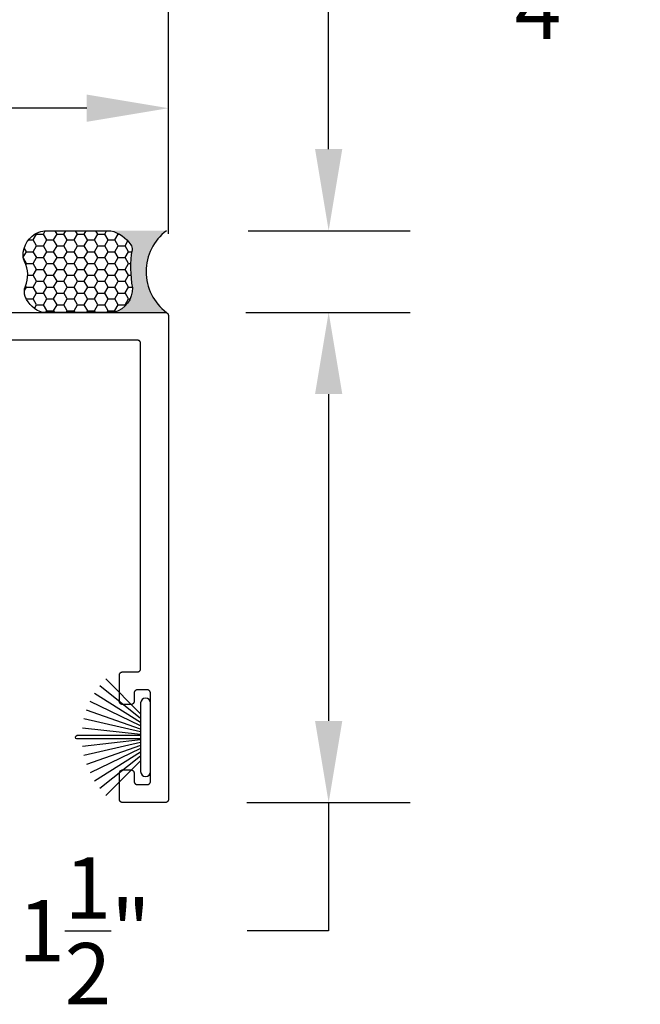
# Model space of a CAD drawing. Units: inches. Extents: x 85.2 to 152.3, y 517.1 to 546.1.
# Drawn here: x 125.9 to 127.8, y 537.9 to 540.9 of the extents above; entities that cross this region are included whole.
import ezdxf

# ---------------------------------------------------------------- set-up
doc = ezdxf.new("R2010")
doc.units = ezdxf.units.IN
doc.header["$MEASUREMENT"] = 0
for name, color, linetype in [('Arcadia-Dim', 4, 'Continuous'), ('Arcadia-Profile', 5, 'Continuous'), ('Arcadia-Shade', 8, 'Continuous')]:
    doc.layers.add(name, color=color, linetype=linetype)
doc.styles.get("Standard").update_dxf_attribs({"font": 'ARIALN.TTF'})
doc.dimstyles.get("Standard").update_dxf_attribs({"dimscale": 0, "dimtxt": 0.046875, "dimasz": 0.0625, "dimexe": 0.0625, "dimexo": 0.0625, "dimgap": 0.09, "dimtad": 0, "dimtih": 1, "dimtoh": 1, "dimdec": 4, "dimzin": 0, "dimdsep": 46, "dimlunit": 4, "dimtxsty": 'Standard', "dimcen": 0.046875, "dimadec": 0, "dimazin": 0, "dimtfac": 1, "dimtdec": 4, "dimtofl": 0, "dimtmove": 0, "dimatfit": 3, "dimfxl": 1, "dimtolj": 1, "dimtzin": 0, "dimarcsym": 0})

# ---------------------------------------------------------------- blocks, each defined once
blk = doc.blocks.new('Sealant')
at = {"layer": 'Arcadia-Profile'}
blk.add_hatch(color=256, dxfattribs=at).paths.add_polyline_path([(0, 0.375), (-0.2562, 0.375, -0.178193), (-0.1636, 0.311, -0.197623), (-0.1584, 0.2878, 0.090019), (-0.1563, 0.1134, -0.343509), (-0.2403, 0), (0, 0, -0.5)])
at = {"layer": 'Arcadia-Shade'}
h = blk.add_hatch(dxfattribs=at)
h.set_pattern_fill('HONEY', color=256, scale=0.25, style=0)
h.paths.add_polyline_path([(-0.1584, 0.2878, 0.197623), (-0.1636, 0.311, 0.178193), (-0.2562, 0.375), (-0.5503, 0.375, 0.095417), (-0.5864, 0.368, 0.320488), (-0.6583, 0.2586, 0.107217), (-0.6516, 0.2329, -0.220053), (-0.6479, 0.1199, 0.197198), (-0.6484, 0.0725, 0.229419), (-0.5691, 0), (-0.2403, 0, 0.343509), (-0.1563, 0.1134, -0.090019)])
at = {"layer": 'Arcadia-Profile'}
blk.add_lwpolyline([(-0.6516, 0.2329, -0.107345), (-0.6583, 0.2586, -0.32041), (-0.5864, 0.368, -0.095417), (-0.5503, 0.375), (-0.2562, 0.375, -0.178193), (-0.1636, 0.311, -0.197623), (-0.1584, 0.2878, 0.090019), (-0.1563, 0.1134, -0.343509), (-0.2403, 0), (-0.5691, 0, -0.229419), (-0.6484, 0.0725, -0.197198), (-0.6479, 0.1199, 0.220053)], format="xyb", close=True, dxfattribs=at)
blk.add_arc((0.1406, 0.1875), 0.2344, 126.8699, 233.1301, dxfattribs=at)
blk = doc.blocks.new('*D92')
at = {"layer": 'Arcadia-Dim', "color": 0, "lineweight": -2, "transparency": 16777216}
for p, q in [((124.0598, 540.6522), (124.0598, 540.8726)), ((126.3098, 540.2376), (126.3098, 540.8726)), ((124.3098, 540.6226), (124.6765, 540.6226)), ((126.0598, 540.6226), (125.6931, 540.6226))]:
    blk.add_line(p, q, dxfattribs=at)
at = {"layer": 'Arcadia-Dim', "color": 0, "lineweight": -3, "transparency": 16777216}
for points in [[(124.3098, 540.6643), (124.3098, 540.5809), (124.0598, 540.6226)], [(126.0598, 540.6643), (126.0598, 540.5809), (126.3098, 540.6226)]]:
    blk.add_solid(points, dxfattribs=at)
at = {"layer": 'Defpoints', "lineweight": -3, "transparency": 16777216}
for p in [(126.3098, 540.6226), (124.0598, 540.4022), (126.3098, 539.9876, 0)]:
    blk.add_point(p, dxfattribs=at)
at = {"layer": 'Arcadia-Dim', "color": 0, "transparency": 16777216, "insert": (125.1848, 540.6226), "char_height": 0.1875, "attachment_point": 5}
blk.add_mtext('\\A1;2{\\H1.000000x;\\S1/4;}"', dxfattribs=at)
blk = doc.blocks.new('*D79')
at = {"layer": 'Arcadia-Dim', "color": 0, "lineweight": -2, "transparency": 16777216}
for p, q in [((121.8098, 540.8271), (121.8098, 541.3726)), ((126.3098, 540.8271), (126.3098, 541.3726)), ((122.0598, 541.1226), (123.5518, 541.1226)), ((126.0598, 541.1226), (124.5677, 541.1226))]:
    blk.add_line(p, q, dxfattribs=at)
at = {"layer": 'Arcadia-Dim', "color": 0, "lineweight": -3, "transparency": 16777216}
for points in [[(122.0598, 541.1643), (122.0598, 541.0809), (121.8098, 541.1226)], [(126.0598, 541.1643), (126.0598, 541.0809), (126.3098, 541.1226)]]:
    blk.add_solid(points, dxfattribs=at)
at = {"layer": 'Defpoints', "lineweight": -3, "transparency": 16777216}
for p in [(121.8098, 541.1226), (121.8098, 540.5771), (126.3098, 540.5771)]:
    blk.add_point(p, dxfattribs=at)
at = {"layer": 'Arcadia-Dim', "color": 0, "transparency": 16777216, "insert": (124.0598, 541.1226), "char_height": 0.1875, "attachment_point": 5}
blk.add_mtext('\\A1;4{\\H1.000000x;\\S1/2;}"', dxfattribs=at)
blk = doc.blocks.new('*D65')
at = {"layer": 'Arcadia-Dim', "color": 0, "lineweight": -2, "transparency": 16777216}
for p, q in [((126.8004, 540.4976), (126.8004, 541.059)), ((126.8004, 541.059), (127.0504, 541.059)), ((126.5539, 540.2476), (127.0504, 540.2476)), ((126.5473, 539.9977), (127.0504, 539.9977)), ((126.8004, 539.7477), (126.8004, 539.4977))]:
    blk.add_line(p, q, dxfattribs=at)
at = {"layer": 'Arcadia-Dim', "color": 0, "lineweight": -3, "transparency": 16777216}
for points in [[(126.7588, 540.4976), (126.8421, 540.4976), (126.8004, 540.2476)], [(126.7588, 539.7477), (126.8421, 539.7477), (126.8004, 539.9977)]]:
    blk.add_solid(points, dxfattribs=at)
at = {"layer": 'Defpoints', "lineweight": -3, "transparency": 16777216}
for p in [(126.3039, 540.2476, 0), (126.2973, 539.9977, 0), (126.8004, 539.9977)]:
    blk.add_point(p, dxfattribs=at)
at = {"layer": 'Arcadia-Dim', "color": 0, "transparency": 16777216, "insert": (127.502, 541.059), "char_height": 0.1875, "attachment_point": 5}
blk.add_mtext('\\A1;{\\H1.000000x;\\S1/4;}"', dxfattribs=at)
blk = doc.blocks.new('*D66')
at = {"layer": 'Arcadia-Dim', "color": 0, "lineweight": -2, "transparency": 16777216}
for p, q in [((126.5473, 539.9977), (127.0504, 539.9977)), ((126.8004, 539.7477), (126.8004, 538.7476)), ((126.5498, 538.4976), (127.0504, 538.4976)), ((126.8004, 538.4976), (126.8004, 538.1053)), ((126.8004, 538.1053), (126.5504, 538.1053))]:
    blk.add_line(p, q, dxfattribs=at)
at = {"layer": 'Arcadia-Dim', "color": 0, "lineweight": -3, "transparency": 16777216}
for points in [[(126.7588, 539.7477), (126.8421, 539.7477), (126.8004, 539.9977)], [(126.7588, 538.7476), (126.8421, 538.7476), (126.8004, 538.4976)]]:
    blk.add_solid(points, dxfattribs=at)
at = {"layer": 'Defpoints', "lineweight": -3, "transparency": 16777216}
for p in [(126.2973, 539.9977, 0), (126.2998, 538.4976, 0), (126.8004, 538.4976)]:
    blk.add_point(p, dxfattribs=at)
at = {"layer": 'Arcadia-Dim', "color": 0, "transparency": 16777216, "insert": (126.0528, 538.1053), "char_height": 0.1875, "attachment_point": 5}
blk.add_mtext('\\A1;1{\\H1.000000x;\\S1/2;}"', dxfattribs=at)
blk = doc.blocks.new('B270PILE')
at = {"layer": 'Arcadia-Profile'}
for p, q in [((-0.005, 0.03), (-0.005, 0.225)), ((0.005, 0.03), (0.005, 0.225)), ((-0.0347, 0.03), (-0.1094, 0.185)), ((-0.0252, 0.03), (-0.0833, 0.1959)), ((-0.0165, 0.03), (-0.0561, 0.2037)), ((-0.0081, 0.03), (-0.0282, 0.2084)), ((0.0081, 0.03), (0.0282, 0.2084)), ((0.0165, 0.03), (0.0561, 0.2037)), ((0.0252, 0.03), (0.0833, 0.1959)), ((0.0347, 0.03), (0.1094, 0.185)), ((-0.0575, 0.03), (-0.1572, 0.155)), ((-0.0453, 0.03), (-0.1341, 0.1714)), ((0.0453, 0.03), (0.1341, 0.1714)), ((0.0575, 0.03), (0.1572, 0.155)), ((-0.0721, 0.03), (-0.1783, 0.1362)), ((0.0721, 0.03), (0.1783, 0.1362))]:
    blk.add_line(p, q, dxfattribs=at)
blk.add_lwpolyline([(-0.105, 0, -1), (-0.105, 0.03), (0.105, 0.03, -1), (0.105, 0), (0.105, 0)], format="xyb", close=True, dxfattribs=at)
blk.add_arc((0, 0.225), 0.005, 0, 180, dxfattribs=at)

msp = doc.modelspace()

# ---------------------------------------------------------------- linework, layer by layer
at = {"layer": 'Arcadia-Profile', "lineweight": -3, "elevation": -0.0001}
msp.add_lwpolyline([(124.06976, 539.99759), (126.29976, 539.99759), (126.30029, 539.99758), (126.30081, 539.99753), (126.30133, 539.99747), (126.30184, 539.99737), (126.30235, 539.99725), (126.30285, 539.9971), (126.30335, 539.99692), (126.30383, 539.99672), (126.3043, 539.9965), (126.30476, 539.99625), (126.30521, 539.99598), (126.30564, 539.99568), (126.30606, 539.99536), (126.30645, 539.99502), (126.30683, 539.99466), (126.30719, 539.99428), (126.30753, 539.99388), (126.30785, 539.99347), (126.30815, 539.99304), (126.30842, 539.99259), (126.30867, 539.99213), (126.3089, 539.99166), (126.3091, 539.99117), (126.30927, 539.99068), (126.30942, 539.99018), (126.30954, 539.98967), (126.30964, 539.98915), (126.30971, 539.98863), (126.30975, 539.98811), (126.30976, 539.98759), (126.30976, 538.50759), (126.30975, 538.50707), (126.30971, 538.50654), (126.30964, 538.50602), (126.30954, 538.50551), (126.30942, 538.505), (126.30927, 538.5045), (126.3091, 538.50401), (126.3089, 538.50352), (126.30867, 538.50305), (126.30842, 538.50259), (126.30815, 538.50214), (126.30785, 538.50171), (126.30753, 538.5013), (126.30719, 538.5009), (126.30683, 538.50052), (126.30645, 538.50016), (126.30606, 538.49982), (126.30564, 538.4995), (126.30521, 538.4992), (126.30476, 538.49893), (126.3043, 538.49868), (126.30383, 538.49845), (126.30335, 538.49825), (126.30285, 538.49808), (126.30235, 538.49793), (126.30184, 538.49781), (126.30133, 538.49771), (126.30081, 538.49764), (126.30029, 538.4976), (126.29976, 538.49759), (126.16976, 538.49759), (126.16924, 538.4976), (126.16872, 538.49764), (126.1682, 538.49771), (126.16768, 538.49781), (126.16718, 538.49793), (126.16667, 538.49808), (126.16618, 538.49825), (126.1657, 538.49845), (126.16522, 538.49868), (126.16476, 538.49893), (126.16432, 538.4992), (126.16389, 538.4995), (126.16347, 538.49982), (126.16307, 538.50016), (126.16269, 538.50052), (126.16233, 538.5009), (126.16199, 538.5013), (126.16167, 538.50171), (126.16138, 538.50214), (126.1611, 538.50259), (126.16085, 538.50305), (126.16063, 538.50352), (126.16043, 538.50401), (126.16025, 538.5045), (126.1601, 538.505), (126.15998, 538.50551), (126.15989, 538.50602), (126.15982, 538.50654), (126.15978, 538.50707), (126.15976, 538.50759), (126.15976, 538.58759), (126.15978, 538.58811), (126.15982, 538.58863), (126.15989, 538.58915), (126.15998, 538.58967), (126.1601, 538.59018), (126.16025, 538.59068), (126.16043, 538.59117), (126.16063, 538.59166), (126.16085, 538.59213), (126.1611, 538.59259), (126.16138, 538.59304), (126.16167, 538.59347), (126.16199, 538.59388), (126.16233, 538.59428), (126.16269, 538.59466), (126.16307, 538.59502), (126.16347, 538.59536), (126.16389, 538.59568), (126.16432, 538.59598), (126.16476, 538.59625), (126.16522, 538.5965), (126.1657, 538.59672), (126.16618, 538.59692), (126.16667, 538.5971), (126.16718, 538.59725), (126.16768, 538.59737), (126.1682, 538.59747), (126.16872, 538.59753), (126.16924, 538.59758), (126.16976, 538.59759), (126.19476, 538.59759), (126.19529, 538.59758), (126.19581, 538.59753), (126.19633, 538.59747), (126.19684, 538.59737), (126.19735, 538.59725), (126.19785, 538.5971), (126.19835, 538.59692), (126.19883, 538.59672), (126.1993, 538.5965), (126.19976, 538.59625), (126.20021, 538.59598), (126.20064, 538.59568), (126.20106, 538.59536), (126.20145, 538.59502), (126.20183, 538.59466), (126.20219, 538.59428), (126.20253, 538.59388), (126.20285, 538.59347), (126.20315, 538.59304), (126.20342, 538.59259), (126.20367, 538.59213), (126.2039, 538.59166), (126.2041, 538.59117), (126.20427, 538.59068), (126.20442, 538.59018), (126.20454, 538.58967), (126.20464, 538.58915), (126.20471, 538.58863), (126.20475, 538.58811), (126.20476, 538.58759), (126.20476, 538.56259), (126.20478, 538.56207), (126.20482, 538.56154), (126.20489, 538.56102), (126.20498, 538.56051), (126.2051, 538.56), (126.20525, 538.5595), (126.20543, 538.55901), (126.20563, 538.55852), (126.20585, 538.55805), (126.2061, 538.55759), (126.20638, 538.55714), (126.20667, 538.55671), (126.20699, 538.5563), (126.20733, 538.5559), (126.20769, 538.55552), (126.20807, 538.55516), (126.20847, 538.55482), (126.20889, 538.5545), (126.20932, 538.5542), (126.20976, 538.55393), (126.21022, 538.55368), (126.2107, 538.55345), (126.21118, 538.55325), (126.21167, 538.55308), (126.21218, 538.55293), (126.21268, 538.55281), (126.2132, 538.55271), (126.21372, 538.55264), (126.21424, 538.5526), (126.21476, 538.55259), (126.24476, 538.55259), (126.24529, 538.5526), (126.24581, 538.55264), (126.24633, 538.55271), (126.24684, 538.55281), (126.24735, 538.55293), (126.24785, 538.55308), (126.24835, 538.55325), (126.24883, 538.55345), (126.2493, 538.55368), (126.24976, 538.55393), (126.25021, 538.5542), (126.25064, 538.5545), (126.25106, 538.55482), (126.25145, 538.55516), (126.25183, 538.55552), (126.25219, 538.5559), (126.25253, 538.5563), (126.25285, 538.55671), (126.25315, 538.55714), (126.25342, 538.55759), (126.25367, 538.55805), (126.2539, 538.55852), (126.2541, 538.55901), (126.25427, 538.5595), (126.25442, 538.56), (126.25454, 538.56051), (126.25464, 538.56102), (126.25471, 538.56154), (126.25475, 538.56207), (126.25476, 538.56259), (126.25476, 538.83259), (126.25475, 538.83311), (126.25471, 538.83363), (126.25464, 538.83415), (126.25454, 538.83467), (126.25442, 538.83518), (126.25427, 538.83568), (126.2541, 538.83617), (126.2539, 538.83666), (126.25367, 538.83713), (126.25342, 538.83759), (126.25315, 538.83804), (126.25285, 538.83847), (126.25253, 538.83888), (126.25219, 538.83928), (126.25183, 538.83966), (126.25145, 538.84002), (126.25106, 538.84036), (126.25064, 538.84068), (126.25021, 538.84098), (126.24976, 538.84125), (126.2493, 538.8415), (126.24883, 538.84172), (126.24835, 538.84192), (126.24785, 538.8421), (126.24735, 538.84225), (126.24684, 538.84237), (126.24633, 538.84247), (126.24581, 538.84253), (126.24529, 538.84258), (126.24476, 538.84259), (126.21476, 538.84259), (126.21424, 538.84258), (126.21372, 538.84253), (126.2132, 538.84247), (126.21268, 538.84237), (126.21218, 538.84225), (126.21167, 538.8421), (126.21118, 538.84192), (126.2107, 538.84172), (126.21022, 538.8415), (126.20976, 538.84125), (126.20932, 538.84098), (126.20889, 538.84068), (126.20847, 538.84036), (126.20807, 538.84002), (126.20769, 538.83966), (126.20733, 538.83928), (126.20699, 538.83888), (126.20667, 538.83847), (126.20638, 538.83804), (126.2061, 538.83759), (126.20585, 538.83713), (126.20563, 538.83666), (126.20543, 538.83617), (126.20525, 538.83568), (126.2051, 538.83518), (126.20498, 538.83467), (126.20489, 538.83415), (126.20482, 538.83363), (126.20478, 538.83311), (126.20476, 538.83259), (126.20476, 538.80759), (126.20475, 538.80707), (126.20471, 538.80654), (126.20464, 538.80602), (126.20454, 538.80551), (126.20442, 538.805), (126.20427, 538.8045), (126.2041, 538.80401), (126.2039, 538.80352), (126.20367, 538.80305), (126.20342, 538.80259), (126.20315, 538.80214), (126.20285, 538.80171), (126.20253, 538.8013), (126.20219, 538.8009), (126.20183, 538.80052), (126.20145, 538.80016), (126.20106, 538.79982), (126.20064, 538.7995), (126.20021, 538.7992), (126.19976, 538.79893), (126.1993, 538.79868), (126.19883, 538.79845), (126.19835, 538.79825), (126.19785, 538.79808), (126.19735, 538.79793), (126.19684, 538.79781), (126.19633, 538.79771), (126.19581, 538.79764), (126.19529, 538.7976), (126.19476, 538.79759), (126.16976, 538.79759), (126.16924, 538.7976), (126.16872, 538.79764), (126.1682, 538.79771), (126.16768, 538.79781), (126.16718, 538.79793), (126.16667, 538.79808), (126.16618, 538.79825), (126.1657, 538.79845), (126.16522, 538.79868), (126.16476, 538.79893), (126.16432, 538.7992), (126.16389, 538.7995), (126.16347, 538.79982), (126.16307, 538.80016), (126.16269, 538.80052), (126.16233, 538.8009), (126.16199, 538.8013), (126.16167, 538.80171), (126.16138, 538.80214), (126.1611, 538.80259), (126.16085, 538.80305), (126.16063, 538.80352), (126.16043, 538.80401), (126.16025, 538.8045), (126.1601, 538.805), (126.15998, 538.80551), (126.15989, 538.80602), (126.15982, 538.80654), (126.15978, 538.80707), (126.15976, 538.80759), (126.15976, 538.88759), (126.15978, 538.88811), (126.15982, 538.88863), (126.15989, 538.88915), (126.15998, 538.88967), (126.1601, 538.89018), (126.16025, 538.89068), (126.16043, 538.89117), (126.16063, 538.89166), (126.16085, 538.89213), (126.1611, 538.89259), (126.16138, 538.89304), (126.16167, 538.89347), (126.16199, 538.89388), (126.16233, 538.89428), (126.16269, 538.89466), (126.16307, 538.89502), (126.16347, 538.89536), (126.16389, 538.89568), (126.16432, 538.89598), (126.16476, 538.89625), (126.16522, 538.8965), (126.1657, 538.89672), (126.16618, 538.89692), (126.16667, 538.8971), (126.16718, 538.89725), (126.16768, 538.89737), (126.1682, 538.89747), (126.16872, 538.89753), (126.16924, 538.89758), (126.16976, 538.89759), (126.21476, 538.89759), (126.21529, 538.8976), (126.21581, 538.89764), (126.21633, 538.89771), (126.21684, 538.89781), (126.21735, 538.89793), (126.21785, 538.89808), (126.21835, 538.89825), (126.21883, 538.89845), (126.2193, 538.89868), (126.21976, 538.89893), (126.22021, 538.8992), (126.22064, 538.8995), (126.22106, 538.89982), (126.22145, 538.90016), (126.22183, 538.90052), (126.22219, 538.9009), (126.22253, 538.9013), (126.22285, 538.90171), (126.22315, 538.90214), (126.22342, 538.90259), (126.22367, 538.90305), (126.2239, 538.90352), (126.2241, 538.90401), (126.22427, 538.9045), (126.22442, 538.905), (126.22454, 538.90551), (126.22464, 538.90602), (126.22471, 538.90654), (126.22475, 538.90707), (126.22476, 538.90759), (126.22476, 539.90259), (126.22475, 539.90311), (126.22471, 539.90363), (126.22464, 539.90415), (126.22454, 539.90467), (126.22442, 539.90518), (126.22427, 539.90568), (126.2241, 539.90617), (126.2239, 539.90666), (126.22367, 539.90713), (126.22342, 539.90759), (126.22315, 539.90804), (126.22285, 539.90847), (126.22253, 539.90888), (126.22219, 539.90928), (126.22183, 539.90966), (126.22145, 539.91002), (126.22106, 539.91036), (126.22064, 539.91068), (126.22021, 539.91098), (126.21976, 539.91125), (126.2193, 539.9115), (126.21883, 539.91172), (126.21835, 539.91192), (126.21785, 539.9121), (126.21735, 539.91225), (126.21684, 539.91237), (126.21633, 539.91247), (126.21581, 539.91253), (126.21529, 539.91258), (126.21476, 539.91259), (124.15476, 539.91259)], dxfattribs=at)

# ---------------------------------------------------------------- block references
at = {"layer": 'Arcadia-Profile', "lineweight": -3, "xscale": 0.6666666666666666, "yscale": 0.6666666666666666, "zscale": 0.6666666666666666}
msp.add_blockref('Sealant', (126.30386, 539.99759, -0.0001), dxfattribs=at)
at = {"layer": 'Arcadia-Profile', "xscale": -1, "rotation": 90}
msp.add_blockref('B270PILE', (126.25476, 538.69759, -0.0001), dxfattribs=at)

# ---------------------------------------------------------------- dimensions: what is measured, and where the dimension line sits
at = {"layer": 'Arcadia-Dim'}
for base, p1, p2, picture, middle in [((121.80976, 541.12259, -0.0001), (126.30976, 540.57715, -0.0001), (121.80976, 540.57715, -0.0001), '*D79', (124.05976, 541.12259, -0.0001)), ((126.30976, 540.62259, -0.0001), (124.05976, 540.40218, -0.0001), (126.30976, 539.98759, -0.0001), '*D92', (125.18476, 540.62259, -0.0001))]:
    dim = msp.add_linear_dim(base=base, p1=p1, p2=p2, dimstyle='Standard', override={"dimscale": 4}, dxfattribs=at)
    dim.commit()
    dim.dimension.update_dxf_attribs({"geometry": picture, "text_midpoint": middle})
for base, p1, p2, picture, middle in [((126.80043, 539.99765, -0.0001), (126.30386, 540.24759, -0.0001), (126.29731, 539.99765, -0.0001), '*D65', (127.502, 541.05902, -0.0001)), ((126.80043, 538.49759, -0.0001), (126.29731, 539.99765, -0.0001), (126.29976, 538.49759, -0.0001), '*D66', (126.05281, 538.10531, -0.0001))]:
    dim = msp.add_linear_dim(base=base, p1=p1, p2=p2, angle=90, dimstyle='Standard', override={"dimscale": 4}, dxfattribs=at)
    dim.commit()
    dim.dimension.update_dxf_attribs({"geometry": picture, "text_midpoint": middle, "dimtype": 160})

doc.saveas('drawing.dxf')
